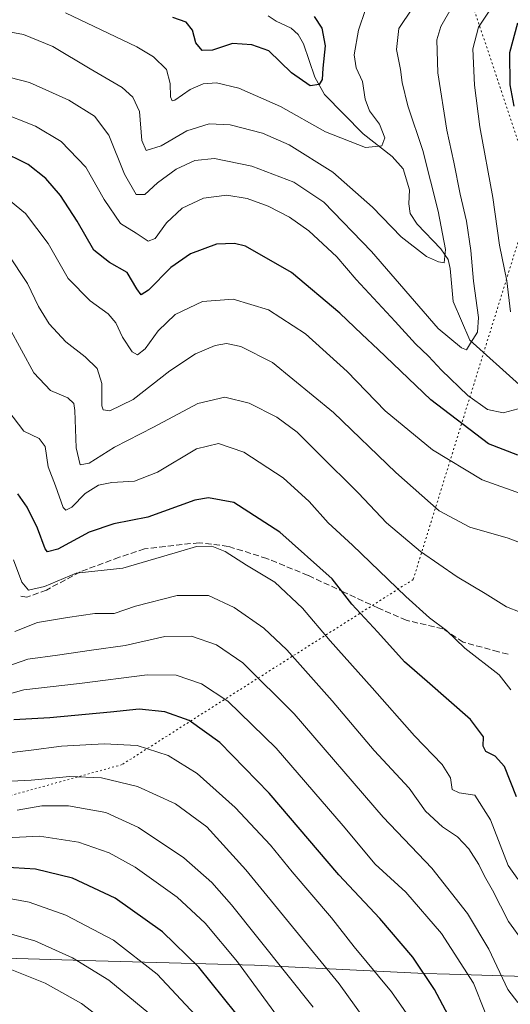
# Model space of a CAD drawing. Units: metres. Extents: x 665050 to 668510, y 4746606 to 4749002.
# Drawn here: x 665657 to 665791, y 4747928 to 4748196 of the extents above; entities that cross this region are included whole.
import ezdxf

# ---------------------------------------------------------------- set-up
doc = ezdxf.new("R2010")
doc.units = ezdxf.units.M
doc.header["$MEASUREMENT"] = 0
doc.linetypes.add('DGN Style 3', pattern=[2.307223458686699, 1.648016756204785, -0.6592067024819142])
doc.linetypes.add('DGN Style 5', pattern=[1.1536117293433497, 0.4944050268614355, -0.6592067024819142])
for name, color, linetype, lineweight in [('Corriente natural lineal', 142, 'Continuous', 13), ('Curva de nivel maestra', 30, 'Continuous', 30), ('Curva de nivel normal', 30, 'Continuous', 0), ('Municipio', 91, 'Continuous', 13), ('Municipio CxS', 4, 'Continuous', 0), ('Senda', 7, 'DGN Style 3', 0), ('Vía pecuaria eje', 92, 'DGN Style 5', 0)]:
    doc.layers.add(name, color=color, linetype=linetype, lineweight=lineweight)

msp = doc.modelspace()

# ---------------------------------------------------------------- linework, layer by layer
at = {"layer": 'Corriente natural lineal', "color": 142, "linetype": 'Continuous', "lineweight": 13}
msp.add_polyline3d([(665809, 4748085, 1222.159), (665804.3196, 4748088.161, 1221.102799999993), (665798.2293999996, 4748093.424699999, 1219.529399999999), (665793.7440999999, 4748096.5474, 1218.1829), (665780.1732999999, 4748108.729, 1214.404599999994), (665775.6482999995, 4748119.256899999, 1211.986999999994), (665774.8079000004, 4748128.2545, 1210.559699999998), (665774.2165000001, 4748130.679300001, 1210.221999999994), (665772.2418000001, 4748133.638599999, 1209.347699999999), (665765.7646000005, 4748140.389900001, 1208.272700000001), (665763.8843, 4748143.295800001, 1207.959300000002), (665763.4851000002, 4748145.8683, 1207.463799999998), (665763.7139999998, 4748149.768300001, 1206.874400000001), (665761.9277999997, 4748155.490900001, 1206.002299999993), (665758.9956999999, 4748158.856000001, 1205.466799999995), (665751.0208000002, 4748165.023, 1203.751999999993), (665740.5208999999, 4748175.744200001, 1200.900299999994), (665737.8954999996, 4748180.4395, 1199.091199999995), (665734.7825999996, 4748189.5933, 1197.556100000002), (665733.3465, 4748192.112700001, 1196.976899999994), (665731.4445000002, 4748193.8442, 1196.887400000007), (665727.3432, 4748195.741900001, 1196.277100000007), (665725.1505000005, 4748197.2334, 1195.909700000004)], dxfattribs=at)
at = {"layer": 'Curva de nivel maestra', "color": 30, "linetype": 'Continuous', "lineweight": 30, "flags": 128}
for points, elevation in [([(665737.7000000002, 4748197.020099999), (665739.79, 4748193.800100001), (665740.6399999997, 4748189.0001), (665740.0700000003, 4748182.950099999), (665739.9000000004, 4748179.840100001), (665739.0700000003, 4748178.460100001), (665736.5999999996, 4748178.1501), (665731.4699999997, 4748181.690099999), (665725.2999999998, 4748187.620100001), (665720.6699999999, 4748189.3101), (665715.3600000005, 4748189.700099999), (665709.9000000004, 4748187.8201), (665707.1200000001, 4748187.7501), (665705.3799999999, 4748189.840100001), (665704.4600000001, 4748193.2601), (665702.7199999997, 4748195.5001), (665699.1399999997, 4748196.720100001)], 1200), ([(665793.2000000002, 4748195.170100001), (665790.9500000002, 4748187.100099999), (665791.04, 4748178.350099999), (665792.1399999997, 4748172.550100001)], 1225), ([(665793.2999999998, 4748077.300100001), (665785.2699999996, 4748080.440099999), (665769.4900000002, 4748092.470100001), (665755.1299999999, 4748106.190099999), (665750.6500000004, 4748110.3301), (665744.6900000004, 4748116.120100001), (665731.54, 4748127.140100001), (665718.9100000003, 4748134.3301), (665715.9199999999, 4748135.130100001), (665711.0099999999, 4748134.870100001), (665703.9299999997, 4748132.280099999), (665698.5800000001, 4748128.5801), (665692.4800000006, 4748122.3201), (665690.5, 4748121.0601), (665689.29, 4748122.6801), (665686.6799999997, 4748127.170100001), (665681.8200000003, 4748129.880100001), (665677.5199999996, 4748133.2401), (665673.0199999996, 4748141.190099999), (665668.4800000006, 4748148.200099999), (665664.4400000004, 4748152.780099999), (665659.6399999997, 4748156.6601), (665651.8300000001, 4748160.420100001)], 1225), ([(665792.9000000004, 4747984.120100001), (665789.5999999996, 4747992.360099999), (665787.0700000003, 4747995.2301), (665784.5300000003, 4747996.440099999), (665783.7599999999, 4747997.9101), (665783.8799999999, 4748000.520099999), (665780.3300000001, 4748005.170100001), (665768.5599999997, 4748015.550100001), (665762.3600000005, 4748020.9101), (665755.04, 4748029.0701), (665748, 4748036.6801), (665742.5599999997, 4748043.5801), (665728.3200000003, 4748056.340100001), (665715.7300000006, 4748064.4101), (665708.8600000005, 4748065.700099999), (665705.1200000001, 4748065.100099999), (665692.25, 4748060.460100001), (665682.9900000002, 4748058.5601), (665676.2800000003, 4748056.3101), (665667.7400000002, 4748051.6801), (665664.9600000001, 4748050.970100001), (665664.2599999999, 4748051.7601), (665662.1699999999, 4748057.450099999), (665659.3499999996, 4748063.1801), (665656.7800000003, 4748066.800100001)], 1250), ([(665777.25, 4747918.940099999), (665770.5199999996, 4747931.5801), (665764.6100000005, 4747940.390100001), (665755.5700000003, 4747950.920100001), (665744.4500000002, 4747962.800100001), (665725.3799999999, 4747985.140100001), (665711.9600000001, 4747998.940099999), (665703.5300000003, 4748004.9301), (665696.9199999999, 4748007.270099999), (665689.9100000003, 4748008.040100001), (665682.1500000004, 4748007.2301), (665665.5199999996, 4748005.6601), (665655.7000000002, 4748005.120100001)], 1275), ([(665716.3300000001, 4747925.0601), (665706.2100000001, 4747937.640100001), (665696.3399999999, 4747947.270099999), (665683.4199999999, 4747956.450099999), (665671.7199999997, 4747961.880100001), (665661.5999999996, 4747964.380100001), (665649.5199999996, 4747965.110099999)], 1300)]:
    msp.add_lwpolyline(points, dxfattribs=dict(at, elevation=elevation))
at = {"layer": 'Curva de nivel normal', "color": 30, "linetype": 'Continuous', "lineweight": 0, "flags": 128}
for points, elevation in [([(665649.3399999999, 4748181.76), (665659.9800000006, 4748179), (665670.7300000006, 4748174.220000001), (665677.7699999996, 4748169.83), (665681.6200000001, 4748164.680000001), (665685.9000000004, 4748154.039999999), (665689.0899999999, 4748148.439999999), (665691.4800000006, 4748148.439999999), (665694.9100000003, 4748151.66), (665700.0499999998, 4748155.350000001), (665705.0800000001, 4748157.720000001), (665710.4500000002, 4748158.279999999), (665720.6500000004, 4748156.180000001), (665732.1600000003, 4748151.810000001), (665740.3499999996, 4748146.33), (665753.3200000003, 4748132.890000001), (665771.5300000003, 4748111.850000001), (665777.9299999997, 4748106.600000001), (665779.2400000002, 4748106.09), (665780.3099999997, 4748107.850000001), (665782.29, 4748110.859999999), (665782.5, 4748114.930000001), (665781.1200000001, 4748124.779999999), (665780.4400000004, 4748133.17), (665779.29, 4748141.210000001), (665777.5199999996, 4748148.51), (665775.7800000003, 4748157.32), (665773.9000000004, 4748166.039999999), (665771.4500000002, 4748181.619999999), (665771.1600000003, 4748190.619999999), (665772.2599999999, 4748194.34), (665775.3899999997, 4748199.850000001)], 1215), ([(665791.2999999998, 4748116.470000001), (665790.2999999998, 4748124.939999999), (665788.2699999996, 4748134.619999999), (665786.4500000002, 4748147.640000001), (665782.9000000004, 4748166.930000001), (665781.3899999997, 4748178.289999999), (665780.9500000002, 4748188.16), (665782.5099999999, 4748194.109999999), (665787.8399999999, 4748202.119999999)], 1220), ([(665648.4699999997, 4748193.91), (665658.3799999999, 4748192.08), (665666.3899999997, 4748188.83), (665676.5899999999, 4748182.710000001), (665685.2999999998, 4748177.65), (665688.2100000001, 4748175.029999999), (665689.9800000006, 4748171.130000001), (665690.6900000004, 4748163.15), (665691.8399999999, 4748160.42), (665695.9400000004, 4748161.730000001), (665702.9400000004, 4748165.82), (665709, 4748167.75), (665714.7400000002, 4748167.480000001), (665723.5899999999, 4748165.17), (665730.8399999999, 4748161.99), (665742.7599999999, 4748154.57), (665753.5800000001, 4748144.980000001), (665761.4299999997, 4748136.939999999), (665768.3600000005, 4748131.560000001), (665771.6399999997, 4748130.060000001), (665773.1399999997, 4748129.779999999), (665773.5099999999, 4748133.439999999), (665771.5199999996, 4748143.869999999), (665767.3600000005, 4748160.49), (665763.2100000001, 4748172.640000001), (665761.6500000004, 4748179), (665761.2699999996, 4748182.59), (665760.1500000004, 4748188.060000001), (665760.79, 4748193.779999999), (665764.4900000002, 4748199.33)], 1210), ([(665669.8700000001, 4748198.01), (665689.2699999996, 4748188.730000001), (665693.8700000001, 4748186.02), (665697.3899999997, 4748182.560000001), (665698.4299999997, 4748178.779999999), (665698.4600000001, 4748175.140000001), (665698.9400000004, 4748174.02), (665699.6799999997, 4748174.199999999), (665703.8499999996, 4748177.09), (665707.3499999996, 4748178.67), (665711.0499999998, 4748178.930000001), (665717.1500000004, 4748177.5), (665728.4699999997, 4748172.480000001), (665740.7300000006, 4748165.52), (665751.7000000002, 4748161.279999999), (665756.1200000001, 4748161.730000001), (665757, 4748163.949999999), (665755.54, 4748167.619999999), (665752.7699999996, 4748171.33), (665751.5999999996, 4748174.449999999), (665750.8899999997, 4748179.27), (665749.1799999997, 4748183.050000001), (665748.5599999997, 4748186.560000001), (665749.7800000003, 4748193.289999999), (665751.6699999999, 4748198.949999999)], 1205), ([(665651.4500000002, 4748171.130000001), (665661.6399999997, 4748167.140000001), (665668.6299999999, 4748162.949999999), (665675.3899999997, 4748155.9), (665680.3399999999, 4748147.100000001), (665684.8099999997, 4748140.560000001), (665689.1100000005, 4748137.939999999), (665692.3700000001, 4748135.710000001), (665694.2999999998, 4748136.42), (665697.3799999999, 4748140.699999999), (665701.6299999999, 4748144.730000001), (665707.5199999996, 4748147.42), (665713.8899999997, 4748148.24), (665719.3799999999, 4748147.4), (665725.1600000003, 4748145.27), (665730.9100000003, 4748142.310000001), (665736.2699999996, 4748138.52), (665743.8799999999, 4748131.449999999), (665749.1100000005, 4748125.26), (665759.8200000003, 4748113.84), (665765.29, 4748107.74), (665768.9100000003, 4748104.33), (665772.4000000004, 4748100.52), (665779.5800000001, 4748093.600000001), (665784.9699999997, 4748089.77), (665789.2400000002, 4748088.84), (665793.3899999997, 4748089.949999999)], 1220), ([(665796.4900000002, 4748065.930000001), (665783.5499999998, 4748070.57), (665769.9299999997, 4748078.77), (665757.0899999999, 4748089.470000001), (665746.7199999997, 4748100.16), (665735.3600000005, 4748110.449999999), (665725.2100000001, 4748117.02), (665715.5999999996, 4748119.859999999), (665707.2199999997, 4748119.279999999), (665699.7199999997, 4748115.67), (665695.1600000003, 4748111.27), (665691.5899999999, 4748106.359999999), (665689.4600000001, 4748104.75), (665688.0099999999, 4748105.539999999), (665685.4100000003, 4748109.52), (665683.5599999997, 4748113.449999999), (665681.5, 4748115.9), (665676.5700000003, 4748119.439999999), (665670.5700000003, 4748125.58), (665665.0700000003, 4748135.08), (665658.8700000001, 4748143.27), (665651.6699999999, 4748149.199999999)], 1230), ([(665798.9600000001, 4748051.51), (665790.5999999996, 4748054.730000001), (665780.1699999999, 4748057.689999999), (665771.8300000001, 4748062.17), (665759.9500000002, 4748072.630000001), (665742.9900000002, 4748089), (665726.2699999996, 4748102.619999999), (665717.6600000003, 4748107.01), (665713.7800000003, 4748107.789999999), (665710.6600000003, 4748107.24), (665705.2699999996, 4748104.939999999), (665698.2699999996, 4748100.380000001), (665688.2699999996, 4748092.560000001), (665681.9400000004, 4748089.390000001), (665680.0999999996, 4748089.699999999), (665679.7300000006, 4748090.76), (665679.7000000002, 4748096.850000001), (665678.4500000002, 4748101.01), (665675.1900000004, 4748104.199999999), (665669.8799999999, 4748108.230000001), (665665.3399999999, 4748113.16), (665662.4500000002, 4748117.91), (665659.4299999997, 4748124.140000001), (665654.1100000005, 4748132.27)], 1235), ([(665797.6600000003, 4748033.01), (665790.1600000003, 4748035.91), (665784.3600000005, 4748039.630000001), (665776.7000000002, 4748044.109999999), (665766.6799999997, 4748051.02), (665757.4600000001, 4748058.84), (665749.8099999997, 4748066.949999999), (665738.79, 4748077.84), (665733.0599999997, 4748083.619999999), (665727.5, 4748087.689999999), (665719.9600000001, 4748091.52), (665713.3099999997, 4748093.16), (665705.9299999997, 4748091.41), (665693.8399999999, 4748084.939999999), (665683.2000000002, 4748079.529999999), (665676.25, 4748075.189999999), (665673.8200000003, 4748074.74), (665672.7800000003, 4748079.369999999), (665672.3899999997, 4748089.5), (665672.0700000003, 4748091.41), (665670.5, 4748092.99), (665665.7199999997, 4748094.99), (665661.1600000003, 4748099.83), (665654.4800000006, 4748112.17)], 1240), ([(665654.0899999999, 4748089.640000001), (665658.4199999999, 4748083.92), (665662.6500000004, 4748081.869999999), (665664.2400000002, 4748079.680000001), (665665.0899999999, 4748074.130000001), (665667.1100000005, 4748068.939999999), (665669.1900000004, 4748063.039999999), (665669.8899999997, 4748062.33), (665671.5899999999, 4748063.16), (665675.2300000006, 4748066.859999999), (665678.8499999996, 4748069.140000001), (665682.5099999999, 4748069.91), (665688.6699999999, 4748070.199999999), (665694.9400000004, 4748072.689999999), (665705.5999999996, 4748079.029999999), (665711.5999999996, 4748080.539999999), (665718.4600000001, 4748078.16), (665729.2000000002, 4748071.17), (665736.3099999997, 4748064.66), (665741.5300000003, 4748058.880000001), (665748.1299999999, 4748052.810000001), (665762.7300000006, 4748038.74), (665769.1200000001, 4748032.970000001), (665773.8099999997, 4748029.51), (665778.8300000001, 4748024.680000001), (665788.1799999997, 4748017.390000001), (665791.3899999997, 4748013.310000001)], 1245), ([(665655.6299999999, 4748048.800000001), (665657.8899999997, 4748042.710000001), (665659.7400000002, 4748040.52), (665664.0999999996, 4748041.539999999), (665672.7699999996, 4748045.119999999), (665685.4400000004, 4748046.480000001), (665701.3300000001, 4748051.16), (665705.5599999997, 4748052.369999999), (665709.7400000002, 4748052.51), (665713.3700000001, 4748051.060000001), (665719.25, 4748047.350000001), (665726.9100000003, 4748042.680000001), (665734.4900000002, 4748035.560000001), (665742.0300000003, 4748026.680000001), (665753.54, 4748013.869999999), (665765.0499999998, 4748000.76), (665772.6299999999, 4747992.92), (665774.9000000004, 4747989.33), (665775.3700000001, 4747986.07), (665777.2300000006, 4747985.180000001), (665781.4800000006, 4747984.52), (665785.8200000003, 4747977.83), (665790.6399999997, 4747965.42), (665793.2999999998, 4747961.65)], 1255), ([(665794.79, 4747944.480000001), (665790.7400000002, 4747950.08), (665786.2999999998, 4747958.65), (665784.1399999997, 4747962.49), (665782.6500000004, 4747965.67), (665779.8700000001, 4747969.880000001), (665776.7599999999, 4747973.180000001), (665772.6699999999, 4747975.960000001), (665768.0599999997, 4747980.189999999), (665763.6399999997, 4747986.470000001), (665754.0599999997, 4747996.779999999), (665742.5899999999, 4748010.279999999), (665730.2000000002, 4748024.220000001), (665723.9699999997, 4748030.130000001), (665715.8799999999, 4748035.779999999), (665708.8399999999, 4748039), (665700.2800000003, 4748039), (665688.9400000004, 4748036.119999999), (665683.1100000005, 4748034.100000001), (665677.8200000003, 4748034.16), (665670.3399999999, 4748033.02), (665662.1799999997, 4748031.680000001), (665656.0300000003, 4748029.26)], 1260), ([(665653.5099999999, 4748019.600000001), (665659.5199999996, 4748021.66), (665667.5999999996, 4748022.74), (665676.9400000004, 4748024.140000001), (665686.0800000001, 4748025.390000001), (665696.9500000002, 4748027.84), (665704.2199999997, 4748027.949999999), (665711.0599999997, 4748025.619999999), (665718.2199999997, 4748020.689999999), (665732.2199999997, 4748006.76), (665756.54, 4747978.59), (665769.7599999999, 4747964.619999999), (665779.5599999997, 4747952.279999999), (665785.3499999996, 4747942.51), (665790.4900000002, 4747931.58), (665793.25, 4747928.01)], 1265), ([(665650.2599999999, 4748011.060000001), (665658.4199999999, 4748013.27), (665673.6399999997, 4748015.039999999), (665692.1399999997, 4748017.359999999), (665700.0199999996, 4748017.33), (665706.9000000004, 4748014.92), (665714.1100000005, 4748010.25), (665727.3300000001, 4747997.4), (665745.5599999997, 4747976.17), (665754.2999999998, 4747965.699999999), (665762.7000000002, 4747958.130000001), (665772.4199999999, 4747946.83), (665781.1699999999, 4747933.289999999), (665784.3300000001, 4747925.289999999)], 1270), ([(665765.5499999998, 4747921.230000001), (665758.7599999999, 4747930.880000001), (665748.6200000001, 4747943.180000001), (665742.4000000004, 4747951.08), (665731.6699999999, 4747963.680000001), (665725.75, 4747970.949999999), (665716.1299999999, 4747981.230000001), (665705.7199999997, 4747990.449999999), (665697.8099999997, 4747995.4), (665689.4199999999, 4747998.109999999), (665680.3399999999, 4747998.560000001), (665668.7300000006, 4747997.92), (665660.5, 4747996.859999999), (665653.6299999999, 4747996.01)], 1280), ([(665755.8700000001, 4747917.289999999), (665744.5099999999, 4747933.09), (665719.0800000001, 4747964.15), (665708.3700000001, 4747975.9), (665699.8300000001, 4747982.180000001), (665689.4299999997, 4747986.91), (665679.6900000004, 4747989.32), (665671, 4747989.680000001), (665660.4800000006, 4747988.66), (665651.3899999997, 4747988.189999999)], 1285), ([(665737.4400000004, 4747926.699999999), (665715.0800000001, 4747954.67), (665709.75, 4747960.710000001), (665702.1600000003, 4747967.480000001), (665689.79, 4747975.720000001), (665680.8600000005, 4747979.880000001), (665670.6299999999, 4747981.689999999), (665663.3399999999, 4747981.619999999), (665656.6799999997, 4747980.439999999)], 1290), ([(665649.79, 4747972.76), (665662.7300000006, 4747973.42), (665673.3700000001, 4747971.720000001), (665681.7400000002, 4747968.850000001), (665688.8600000005, 4747964.930000001), (665700.2999999998, 4747956.74), (665707.9600000001, 4747949.640000001), (665716.7400000002, 4747939.09), (665730.4500000002, 4747920.460000001)], 1295), ([(665652.5099999999, 4747956.77), (665659.9000000004, 4747955.4), (665669.9600000001, 4747951.859999999), (665682.9400000004, 4747944.960000001), (665694.8600000005, 4747935.680000001), (665705.1799999997, 4747924.65)], 1305), ([(665650.8499999996, 4747947.800000001), (665661.4299999997, 4747944.859999999), (665671.7599999999, 4747940.220000001), (665681.6600000003, 4747934.060000001), (665692.54, 4747925.07)], 1310), ([(665654.7100000001, 4747937.060000001), (665664.3200000003, 4747933.289999999), (665674.2300000006, 4747927.730000001), (665682.0499999998, 4747921.680000001)], 1315)]:
    msp.add_lwpolyline(points, dxfattribs=dict(at, elevation=elevation))
at = {"layer": 'Municipio', "color": 91, "linetype": 'Continuous', "lineweight": 13, "flags": 128}
msp.add_lwpolyline([(665866.3330000006, 4747933.039000002), (665815.9230000007, 4747934.493), (665774.6260000019, 4747935.725000001), (665767.8020000006, 4747935.929), (665721.4200000009, 4747938.207000002), (665678.1430000018, 4747939.359999999), (665634.8609999999, 4747940.640000002), (665591.0230000011, 4747942.910000001), (665541.3190000001, 4747956.467000001), (665505.6070000011, 4747967.122000001), (665470.9580000001, 4747976.810000002), (665430.7280000013, 4747988.903999997), (665392.2080000001, 4747999.808), (665363.5029999998, 4748010.153999997)], dxfattribs=at)
msp.add_lwpolyline([(665866.3330000006, 4747933.039000002), (665815.9230000007, 4747934.493), (665774.6260000019, 4747935.725000001), (665767.8020000006, 4747935.929), (665721.4200000009, 4747938.207000002), (665678.1430000018, 4747939.359999999), (665634.8609999999, 4747940.640000002), (665591.0230000011, 4747942.910000001), (665541.3190000001, 4747956.467000001), (665505.6070000011, 4747967.122000001), (665470.9580000001, 4747976.810000002), (665430.7280000013, 4747988.903999997), (665392.2080000001, 4747999.808), (665363.5029999998, 4748010.153999997)], dxfattribs=at)
at = {"layer": 'Municipio CxS', "color": 4, "linetype": 'Continuous', "lineweight": 0, "flags": 128}
for points in [[(666125.7659999994, 4748046.986), (666057.8520000007, 4747959.863999999), (666008.7069999995, 4747952.271000001), (665970.4839999994, 4747945.911), (665924.8129999992, 4747938.439999999), (665892.9269999993, 4747932.503), (665866.3330000001, 4747933.039000001), (665815.923, 4747934.493000001), (665774.6259999991, 4747935.725000001), (665767.802, 4747935.928999999), (665721.4200000003, 4747938.207000001), (665678.1430000013, 4747939.359999998), (665634.8609999993, 4747940.640000002), (665591.0230000005, 4747942.91), (665541.3189999994, 4747956.467), (665505.6070000004, 4747967.122), (665470.9579999994, 4747976.810000001), (665430.7280000007, 4747988.903999999), (665392.2079999996, 4747999.807999999)], [(665392.2079999996, 4747999.807999999), (665430.7280000007, 4747988.903999999), (665470.9579999994, 4747976.810000001), (665505.6070000004, 4747967.122), (665541.3189999994, 4747956.467), (665591.0230000005, 4747942.91), (665634.8609999993, 4747940.640000002), (665678.1430000013, 4747939.359999998), (665721.4200000003, 4747938.207000001), (665767.802, 4747935.928999999), (665774.6259999991, 4747935.725000001), (665815.923, 4747934.493000001)]]:
    msp.add_lwpolyline(points, dxfattribs=at)
at = {"layer": 'Senda', "color": 7, "linetype": 'DGN Style 3', "lineweight": 0}
msp.add_polyline3d([(665790.6092999997, 4748023.012900001, 1258.124899999995), (665787.9633, 4748023.6743, 1259.498399999997), (665778.3721000003, 4748026.3203, 1265.081600000005), (665772.7496999997, 4748029.9583, 1262.587599999999), (665762.8278999999, 4748032.2733, 1270.191300000006), (665755.2210999997, 4748035.580700001, 1268.745299999995), (665745.9606999997, 4748039.880100001, 1273.750799999995), (665736.0387000004, 4748044.510299999, 1275.571800000005), (665724.7938999999, 4748049.140500001, 1270.920100000003), (665714.2106999997, 4748052.447899999, 1273.620299999995), (665706.2731, 4748053.440099999, 1273.719700000001), (665697.0126999998, 4748052.447899999, 1275.553599999999), (665691.3903000001, 4748051.786499999, 1274.268899999995), (665684.4448999995, 4748049.4713, 1272.458799999993), (665673.8614999996, 4748045.502499999, 1270.990300000005), (665664.6010999996, 4748040.5417, 1270.008600000001), (665659.3095000006, 4748038.5573, 1265.261199999994), (665657.3251, 4748038.887900001, 1261.662299999996)], dxfattribs=at)
at = {"layer": 'Vía pecuaria eje', "color": 92, "linetype": 'DGN Style 5', "lineweight": 0}
msp.add_polyline3d([(665875.6237000005, 4748939.7796, 1172.558199999999), (665877.7039000001, 4748932.653000001, 1174.969899999996), (665867.5500999996, 4748851.501700001, 1157.832599999994), (665857.9209000004, 4748771.335999999, 1165.776199999993), (665848.1485000001, 4748683.4715, 1188.820300000007), (665815.3068000004, 4748545.662799999, 1192.750400000004), (665763.8519000001, 4748426.778700001, 1204.781099999993), (665738.9949000003, 4748324.337200001, 1216.463799999998), (665736.1919999998, 4748259.946900001, 1235.337299999999), (665778.4852999998, 4748207.430299999, 1233.605299999996), (665797.7355000004, 4748149.7257, 1250.411300000007), (665764.7133999999, 4748043.4168, 1266.752299999993), (665685.2819999997, 4747992.913699999, 1300.815700000006), (665565.5773, 4747959.6917, 1327.915399999998), (665542.7219000002, 4747956.086300001, 1324.991800000003)], dxfattribs=at)

doc.saveas('drawing.dxf')
